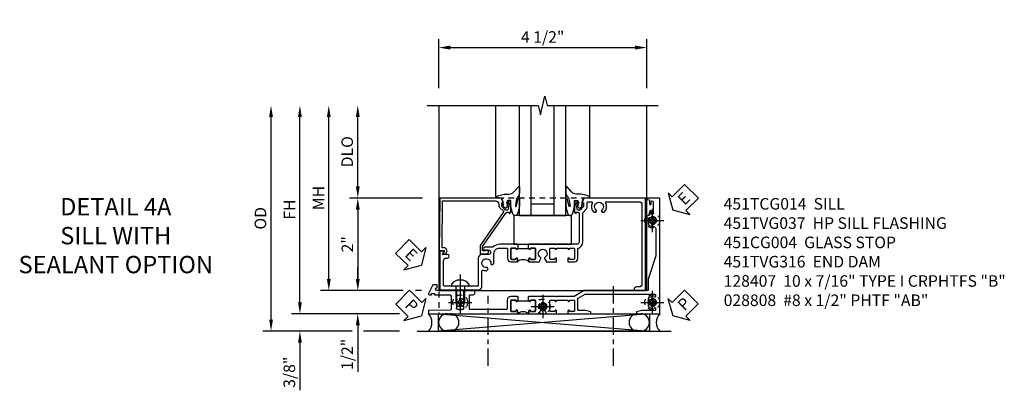
# Model space of a CAD drawing. Extents: x 0 to 125, y 0 to 79.
# Drawn here: x 29 to 51, y 32 to 40 of the extents above; entities that cross this region are included whole.
import ezdxf

# ---------------------------------------------------------------- set-up
doc = ezdxf.new("R2010")
doc.units = 0
doc.header["$LTSCALE"] = 0.5
doc.header["$MEASUREMENT"] = 0
for name, pattern in [('CENTER', [2, 1.25, -0.25, 0.25, -0.25]), ('CENTER2', [1.125, 0.75, -0.125, 0.125, -0.125]), ('HIDDEN', [0.375, 0.25, -0.125])]:
    doc.linetypes.add(name, pattern=pattern)
doc.layers.get('0').update_dxf_attribs({"color": 4, "linetype": 'CONTINUOUS'})
for name, color, linetype in [('CENTER', 1, 'CENTER'), ('DIME', 2, 'CONTINUOUS'), ('hidden', 3, 'HIDDEN'), ('TEXT', 3, 'CONTINUOUS')]:
    doc.layers.add(name, color=color, linetype=linetype)
doc.styles.get("Standard").update_dxf_attribs({"font": 'arial.ttf'})
doc.dimstyles.new('EXT_ON-OFF', dxfattribs={"dimscale": 2, "dimtxt": 0.125, "dimasz": 0.125, "dimexe": 0.09, "dimexo": 0.1875, "dimgap": 0.05, "dimtad": 3, "dimdec": 5, "dimzin": 3, "dimdsep": 46, "dimlunit": 5, "dimtxsty": 'STANDARD', "dimcen": 0, "dimse2": 1, "dimazin": 0, "dimtfac": 1, "dimtdec": 4, "dimtofl": 0, "dimtmove": 0, "dimatfit": 0, "dimfxl": 1, "dimfrac": 2, "dimtolj": 1, "dimtzin": 3, "dimarcsym": 0})
doc.dimstyles.new('EXT_ON-ON', dxfattribs={"dimscale": 2, "dimtxt": 0.125, "dimasz": 0.125, "dimexe": 0.09, "dimexo": 0.1875, "dimgap": 0.05, "dimtad": 3, "dimdec": 5, "dimzin": 3, "dimdsep": 46, "dimlunit": 5, "dimtxsty": 'STANDARD', "dimcen": 0, "dimazin": 0, "dimtfac": 1, "dimtdec": 4, "dimtofl": 0, "dimtmove": 0, "dimatfit": 0, "dimfxl": 1, "dimfrac": 2, "dimtolj": 1, "dimtzin": 3, "dimarcsym": 0})

# ---------------------------------------------------------------- blocks, each defined once
blk = doc.blocks.new('*D1950')
at = {"layer": 'DIME', "color": 0, "linetype": 'Continuous', "lineweight": -2, "transparency": 16777216}
for p, q in [((-4.752, -1.25), (-4.752, 2.75)), ((-2.595, -1.5), (-4.932, -1.5)), ((-2.344, -1.5), (-2.345, -1.5))]:
    blk.add_line(p, q, dxfattribs=at)
at = {"layer": 'DIME', "color": 0, "linetype": 'Continuous', "transparency": 16777216}
for points in [[(-4.793, 2.75), (-4.71, 2.75), (-4.752, 3)], [(-4.793, -1.25), (-4.71, -1.25), (-4.752, -1.5)]]:
    blk.add_solid(points, dxfattribs=at)
at = {"layer": 'DIME', "color": 0, "linetype": 'Continuous', "transparency": 16777216, "insert": (-4.977, 0.75), "char_height": 0.25, "attachment_point": 5, "rotation": 90}
blk.add_mtext('\\A1;FH  ', dxfattribs=at)
blk = doc.blocks.new('*D1945')
at = {"layer": 'DIME', "color": 0, "lineweight": -2, "transparency": 16777216}
for p, q in [((-3.5, 1.25), (-3.5, 2.75)), ((-2.101, 1), (-3.68, 1))]:
    blk.add_line(p, q, dxfattribs=at)
at = {"layer": 'DIME', "color": 0, "transparency": 16777216}
for points in [[(-3.542, 2.75), (-3.458, 2.75), (-3.5, 3)], [(-3.542, 1.25), (-3.458, 1.25), (-3.5, 1)]]:
    blk.add_solid(points, dxfattribs=at)
at = {"layer": 'DIME', "color": 0, "transparency": 16777216, "insert": (-3.729, 2), "char_height": 0.25, "attachment_point": 5, "rotation": 90}
blk.add_mtext('\\A1;DLO', dxfattribs=at)
blk = doc.blocks.new('*D1952')
at = {"layer": 'DIME', "color": 0, "lineweight": -2, "transparency": 16777216}
for p, q in [((-2.101, 1), (-3.68, 1)), ((-3.5, 0.75), (-3.5, -0.75)), ((-2.517, -1), (-3.68, -1)), ((-2.125, -1), (-2.251, -1))]:
    blk.add_line(p, q, dxfattribs=at)
at = {"layer": 'DIME', "color": 0, "transparency": 16777216}
for points in [[(-3.542, 0.75), (-3.458, 0.75), (-3.5, 1)], [(-3.542, -0.75), (-3.458, -0.75), (-3.5, -1)]]:
    blk.add_solid(points, dxfattribs=at)
at = {"layer": 'DIME', "color": 0, "transparency": 16777216, "insert": (-3.726, 0), "char_height": 0.25, "attachment_point": 5, "rotation": 90}
blk.add_mtext('\\A1;2"', dxfattribs=at)
blk = doc.blocks.new('B028808H')
for p, q in [((-0.091, 0.015), (-0.06, 0.015)), ((-0.091, 0.015), (-0.091, -0.015)), ((-0.015, 0.091), (-0.015, 0.06)), ((-0.015, 0.091), (0.015, 0.091)), ((0.015, 0.091), (0.015, 0.06)), ((0.06, 0.015), (0.091, 0.015)), ((0.091, 0.015), (0.091, -0.015)), ((-0.091, -0.015), (-0.06, -0.015)), ((-0.015, -0.06), (-0.015, -0.091)), ((-0.015, -0.091), (0.015, -0.091)), ((0.015, -0.06), (0.015, -0.091)), ((0.06, -0.015), (0.091, -0.015))]:
    blk.add_line(p, q)
blk.add_circle((0, 0), 0.161)
for centre, start, end in [((-0.06, 0.06), 270, 0), ((0.06, 0.06), 180, 270), ((-0.06, -0.06), 0, 89.9999), ((0.06, -0.06), 90, 180)]:
    blk.add_arc(centre, 0.0455, start, end)
at = {"layer": 'CENTER'}
for p, q in [((0, 0.25), (0, -0.25)), ((-0.25, 0), (0.25, 0))]:
    blk.add_line(p, q, dxfattribs=at)
blk = doc.blocks.new('*D1951')
at = {"layer": 'DIME', "color": 0, "lineweight": -2, "transparency": 16777216}
for p, q in [((-3.5, -0.75), (-3.5, -0.5)), ((-2.517, -1), (-3.68, -1)), ((-2.125, -1), (-2.251, -1)), ((-3.5, -1.75), (-3.5, -2.755))]:
    blk.add_line(p, q, dxfattribs=at)
at = {"layer": 'DIME', "color": 0, "transparency": 16777216}
for points in [[(-3.542, -0.75), (-3.458, -0.75), (-3.5, -1)], [(-3.542, -1.75), (-3.458, -1.75), (-3.5, -1.5)]]:
    blk.add_solid(points, dxfattribs=at)
at = {"layer": 'DIME', "color": 0, "transparency": 16777216, "insert": (-3.729, -2.378), "char_height": 0.25, "attachment_point": 5, "rotation": 90}
blk.add_mtext('\\A1;1/2"', dxfattribs=at)
blk = doc.blocks.new('*D1959')
at = {"layer": 'DIME', "color": 0, "lineweight": -2, "transparency": 16777216}
for p, q in [((-4.752, -1.25), (-4.752, -1)), ((-2.595, -1.5), (-4.932, -1.5)), ((-2.344, -1.5), (-2.345, -1.5)), ((-3.625, -1.875), (-4.932, -1.875)), ((-2.594, -1.875), (-3.375, -1.875)), ((-4.752, -2.125), (-4.752, -3.153))]:
    blk.add_line(p, q, dxfattribs=at)
at = {"layer": 'DIME', "color": 0, "transparency": 16777216}
for points in [[(-4.793, -1.25), (-4.71, -1.25), (-4.752, -1.5)], [(-4.793, -2.125), (-4.71, -2.125), (-4.752, -1.875)]]:
    blk.add_solid(points, dxfattribs=at)
at = {"layer": 'DIME', "color": 0, "transparency": 16777216, "insert": (-4.981, -2.764), "char_height": 0.25, "attachment_point": 5, "rotation": 90}
blk.add_mtext('\\A1;3/8"', dxfattribs=at)
blk = doc.blocks.new('*D1960')
at = {"layer": 'DIME', "color": 0, "lineweight": -2, "transparency": 16777216}
for p, q in [((-5.377, -1.625), (-5.377, 2.75)), ((-3.625, -1.875), (-5.557, -1.875)), ((-2.594, -1.875), (-3.375, -1.875))]:
    blk.add_line(p, q, dxfattribs=at)
at = {"layer": 'DIME', "color": 0, "transparency": 16777216}
for points in [[(-5.418, 2.75), (-5.335, 2.75), (-5.377, 3)], [(-5.418, -1.625), (-5.335, -1.625), (-5.377, -1.875)]]:
    blk.add_solid(points, dxfattribs=at)
at = {"layer": 'DIME', "color": 0, "transparency": 16777216, "insert": (-5.606, 0.562), "char_height": 0.25, "attachment_point": 5, "rotation": 90}
blk.add_mtext('\\A1;OD', dxfattribs=at)
blk = doc.blocks.new('*D1944')
at = {"layer": 'DIME', "color": 0, "lineweight": -2, "transparency": 16777216}
for p, q in [((-1.75, 3.375), (-1.75, 4.43)), ((2.75, 3.375), (2.75, 4.43)), ((-1.5, 4.25), (2.5, 4.25))]:
    blk.add_line(p, q, dxfattribs=at)
at = {"layer": 'DIME', "color": 0, "transparency": 16777216}
for points in [[(-1.5, 4.292), (-1.5, 4.208), (-1.75, 4.25)], [(2.5, 4.292), (2.5, 4.208), (2.75, 4.25)]]:
    blk.add_solid(points, dxfattribs=at)
at = {"layer": 'DIME', "color": 0, "transparency": 16777216, "insert": (0.5, 4.479), "char_height": 0.25, "attachment_point": 5}
blk.add_mtext('\\A1;4 1/2"', dxfattribs=at)
blk = doc.blocks.new('*D1958')
at = {"layer": 'DIME', "color": 0, "lineweight": -2, "transparency": 16777216}
for p, q in [((-4.127, -0.75), (-4.127, 2.75)), ((-2.517, -1), (-4.307, -1)), ((-2.125, -1), (-2.251, -1))]:
    blk.add_line(p, q, dxfattribs=at)
at = {"layer": 'DIME', "color": 0, "transparency": 16777216}
for points in [[(-4.168, 2.75), (-4.085, 2.75), (-4.127, 3)], [(-4.168, -0.75), (-4.085, -0.75), (-4.127, -1)]]:
    blk.add_solid(points, dxfattribs=at)
at = {"layer": 'DIME', "color": 0, "transparency": 16777216, "insert": (-4.352, 1), "char_height": 0.25, "attachment_point": 5, "rotation": 90}
blk.add_mtext('\\A1;MH', dxfattribs=at)
blk = doc.blocks.new('ESEAL2')
at = {"layer": 'TEXT', "color": 7}
for p, q in [((0.196, 0.338), (0, 0)), ((0.196, 0.21), (0.196, 0.338)), ((0.196, -0.338), (0, 0)), ((0.575, 0.21), (0.196, 0.21)), ((0.575, 0.21), (0.575, -0.21)), ((0.575, -0.21), (0.196, -0.21)), ((0.196, -0.21), (0.196, -0.338))]:
    blk.add_line(p, q, dxfattribs=at)
at = {"layer": 'TEXT', "color": 3}
blk.add_text('E', height=0.25, dxfattribs=at).set_placement((0.247, -0.116))
blk = doc.blocks.new('PSEAL1')
at = {"layer": 'TEXT', "color": 7}
for p, q in [((-0.196, 0.21), (-0.196, 0.338)), ((-0.196, 0.338), (0, 0)), ((-0.575, 0.21), (-0.196, 0.21)), ((-0.575, 0.21), (-0.575, -0.21)), ((-0.196, -0.338), (0, 0)), ((-0.575, -0.21), (-0.196, -0.21)), ((-0.196, -0.21), (-0.196, -0.338))]:
    blk.add_line(p, q, dxfattribs=at)
at = {"layer": 'TEXT', "color": 3}
blk.add_text('P', height=0.25, dxfattribs=at).set_placement((-0.413, -0.116))
blk = doc.blocks.new('PSEAL2')
at = {"layer": 'TEXT', "color": 7}
for p, q in [((0.196, 0.338), (0, 0)), ((0.196, 0.21), (0.196, 0.338)), ((0.196, -0.338), (0, 0)), ((0.575, 0.21), (0.196, 0.21)), ((0.575, 0.21), (0.575, -0.21)), ((0.196, -0.21), (0.196, -0.338)), ((0.575, -0.21), (0.196, -0.21))]:
    blk.add_line(p, q, dxfattribs=at)
at = {"layer": 'TEXT', "color": 3}
blk.add_text('P', height=0.25, dxfattribs=at).set_placement((0.247, -0.116))
blk = doc.blocks.new('ESEAL1')
at = {"layer": 'TEXT', "color": 7}
for p, q in [((-0.196, 0.338), (0, 0)), ((-0.196, 0.21), (-0.196, 0.338)), ((-0.575, 0.21), (-0.575, -0.21)), ((-0.575, 0.21), (-0.196, 0.21)), ((-0.196, -0.338), (0, 0)), ((-0.575, -0.21), (-0.196, -0.21)), ((-0.196, -0.21), (-0.196, -0.338))]:
    blk.add_line(p, q, dxfattribs=at)
at = {"layer": 'TEXT', "color": 3}
blk.add_text('E', height=0.25, dxfattribs=at).set_placement((-0.413, -0.116))
blk = doc.blocks.new('B451CG004')
blk.add_lwpolyline([(-0.846, -0.448, 0.198912), (-0.784, -0.423), (-0.72, -0.358, -0.36397), (-0.688, -0.356), (0.027, -0.856), (0.204, -0.856), (0.204, -0.71, 1.646335), (0.141, -0.743), (0.141, -0.801), (0.044, -0.801), (-0.671, -0.3), (-0.671, -0.288, -0.414214), (-0.691, -0.268), (-0.691, -0.226), (-0.669, -0.226, 0.414214), (-0.707, -0.188), (-0.909, -0.188, 0.414214), (-0.929, -0.208), (-0.929, -0.237, 0.414214), (-0.909, -0.257), (-0.897, -0.257), (-0.897, -0.228), (-0.859, -0.228), (-0.757, -0.249, -0.354119), (-0.741, -0.269), (-0.741, -0.312), (-0.808, -0.378, -0.198912), (-0.825, -0.386), (-0.897, -0.386), (-0.897, -0.357), (-1, -0.393), (-1, -1.726), (0.139, -1.741), (0.139, -1.633), (0.203, -1.67, 0.589045), (0.218, -1.661), (0.216, -1.604), (0.171, -1.578, 0.57735), (0.076, -1.633), (0.076, -1.677), (-0.938, -1.664), (-0.938, -0.518, -0.414214), (-0.867, -0.448)], format="xyb", close=True)
blk = doc.blocks.new('B027073')
blk.add_lwpolyline([(0.625, 0), (0.625, 0.625), (-0.625, 0.625), (-0.625, 0)], close=True)
blk = doc.blocks.new('B027074-M')
blk.add_lwpolyline([(0.062, 0.144), (0.035, 0.149), (0.069, 0.257), (0.13, 0.261), (0.205, 0.259), (0.195, 0.29, 0.12571), (-0.037, 0.341, -0.226084), (-0.19, 0.391), (-0.286, 0.502, 0.644976), (-0.312, 0.49), (-0.31, 0.361, 0.151869), (-0.294, 0.316), (-0.255, 0.257, -0.029345), (-0.238, 0.205), (-0.221, 0.083, -0.653812), (-0.241, 0.076), (-0.285, 0.241, 0.888636), (-0.31, 0.239), (-0.31, 0.105, 0.064205), (-0.268, -0.084, 0.689636), (-0.165, -0.084, 0.070356), (-0.124, 0.105), (-0.124, 0.201), (-0.051, 0.201), (-0.029, 0.147), (-0.068, 0.142), (-0.034, 0.106), (-0.065, 0.084), (-0.004, 0.03), (0.052, 0.096), (0.027, 0.106)], format="xyb", close=True)
blk = doc.blocks.new('S451GT1000')
for p, q in [((-1, -0.625), (-1, -3)), ((0, -0.625), (-1, -0.625)), ((-0.75, -0.625), (-0.75, -3)), ((-0.25, -0.625), (-0.25, -3)), ((0, -0.625), (0, -3)), ((-1.518, -1), (-1.518, -3)), ((-0.25, -0.875), (-0.75, -0.875)), ((0.517, -1), (0.517, -3))]:
    blk.add_line(p, q)
at = {"rotation": 180}
blk.add_blockref('B027074-M', (-1.312, -0.742), dxfattribs=at)
at = {"xscale": -1, "rotation": 180}
blk.add_blockref('B027074-M', (0.312, -0.742), dxfattribs=at)
blk = doc.blocks.new('B128407')
for p, q in [((-0.133, 0.02), (-0.133, -0.02)), ((0, 0.178), (0, -0.179)), ((0, 0.095), (0.312, 0.095)), ((0.312, 0.095), (0.438, 0.065)), ((0.438, 0.065), (0.438, -0.065)), ((0, -0.095), (0.312, -0.095)), ((0.312, -0.095), (0.438, -0.065))]:
    blk.add_line(p, q)
at = {"ltscale": 0.5}
for p, q in [((-0.038, 0.186), (-0.008, 0.186)), ((-0.038, -0.186), (-0.008, -0.186))]:
    blk.add_line(p, q, dxfattribs=at)
for centre, radius, start, end in [((0.067, 0.02), 0.2, 125.5224, 180), ((-0.038, 0.167), 0.02, 90, 125.5224), ((-0.008, 0.178), 0.008, 0, 90), ((0.067, -0.02), 0.2, 180, 234.4776), ((-0.038, -0.167), 0.02, 234.4776, 270)]:
    blk.add_arc(centre, radius, start, end)
blk.add_arc((-0.008, -0.179), 0.008, 270, 0, dxfattribs=at)
at = {"layer": 'CENTER', "ltscale": 0.5}
blk.add_line((-0.25, 0), (0.562, 0), dxfattribs=at)
blk = doc.blocks.new('451TVG037-1')
blk.add_lwpolyline([(-0.13, -2.683), (-0.05, -2.683), (-0.05, -2.667), (-0.034, -2.667, 1.008231), (-0.035, -2.636, -0.419023), (-0.05, -2.621), (-0.05, -2.541, -0.414214), (-0.035, -2.526), (0.18, -2.526, -0.414214), (0.195, -2.541), (0.195, -2.621, -0.419023), (0.18, -2.636, 1.008231), (0.18, -2.667), (0.245, -2.667), (0.245, -2.454), (0.168, -2.41, 0.381934), (0.148, -2.414, -3.042782), (0.148, -2.326, 0.381934), (0.168, -2.33), (0.245, -2.286), (0.245, -2.073), (0.18, -2.073, 1.008231), (0.18, -2.104, -0.419023), (0.195, -2.119), (0.195, -2.199, -0.414214), (0.18, -2.214), (-0.035, -2.214, -0.414214), (-0.05, -2.199), (-0.05, -2.119, -0.419023), (-0.035, -2.104, 1.008231), (-0.034, -2.073), (-0.05, -2.073), (-0.05, -1.823), (-0.034, -1.823, 1.008231), (-0.035, -1.792, -0.419023), (-0.05, -1.777), (-0.05, -1.697, -0.414214), (-0.035, -1.682), (0.18, -1.682, -0.414214), (0.195, -1.697), (0.195, -1.777, -0.419023), (0.18, -1.792, 1.008231), (0.18, -1.823), (0.245, -1.823), (0.245, -1.33), (0.206, -1.33), (0.175, -1.446), (0.175, -1.592, -0.414214), (0.155, -1.612), (-0.072, -1.612, -0.267949), (-0.09, -1.602), (-0.175, -1.454), (-0.175, 0.054, -0.414214), (-0.155, 0.074), (-0.133, 0.074, -0.531846), (-0.115, 0.047, 0.290442), (-0.091, -0.084, 0.209104), (-0.08, -0.089), (-0.054, -0.089, 0.267949), (-0.041, -0.082), (-0.04, -0.079, 0.381934), (-0.044, -0.059, -3.042782), (0.044, -0.059, 0.381934), (0.04, -0.079), (0.041, -0.082, 0.267949), (0.054, -0.089), (0.08, -0.089, 0.209104), (0.091, -0.084, 0.290442), (0.115, 0.047, -0.531846), (0.133, 0.074), (0.155, 0.074, -0.414214), (0.175, 0.054), (0.175, -0.223), (0.206, -0.339), (0.245, -0.339), (0.245, 0.161), (-2.255, 0.161), (-2.255, -0.12), (-2.226, -0.12), (-2.218, -0.074, -0.36397), (-2.198, -0.057), (-2.127, -0.057, 1), (-2.127, -0.024), (-2.172, -0.024, -1), (-2.172, 0.022), (-1.923, 0.022, -1), (-1.923, -0.024), (-1.968, -0.024, 1), (-1.968, -0.057), (-1.898, -0.057, -0.36397), (-1.878, -0.074), (-1.87, -0.12), (-1.834, -0.12), (-1.834, -0.107, -0.32264), (-1.82, -0.088, 0.183205), (-1.812, -0.082), (-1.811, -0.079, 0.381934), (-1.815, -0.059, -3.042782), (-1.727, -0.059, 0.381934), (-1.731, -0.079), (-1.73, -0.082, 0.267949), (-1.717, -0.089), (-1.691, -0.089, 0.209104), (-1.68, -0.084, 0.19003), (-1.647, 0.001, -0.41565), (-1.567, 0.081), (-1.005, 0.081), (-0.505, -0.09), (-0.255, -0.09), (-0.255, -0.824), (-0.245, -0.834), (-0.255, -0.844), (-0.255, -1.475), (-0.13, -1.692), (-0.13, -1.813), (-0.12, -1.823), (-0.13, -1.833), (-0.13, -2.063), (-0.12, -2.073), (-0.13, -2.083), (-0.13, -2.36), (-0.12, -2.37), (-0.13, -2.38), (-0.13, -2.657), (-0.12, -2.667), (-0.13, -2.677)], format="xyb", close=True)
blk = doc.blocks.new('451TVG037-2')
blk.add_lwpolyline([(-0.245, 0.141), (-0.325, 0.141), (-0.325, 0.136), (-0.315, 0.126), (-0.325, 0.116), (-0.325, -0.015, 0.414214), (-0.245, -0.095), (-0.06, -0.095, -0.414214), (-0.04, -0.115), (-0.04, -0.494), (-0.03, -0.504), (-0.04, -0.514), (-0.04, -0.893, -0.414214), (-0.06, -0.913), (-0.34, -0.913, -0.414214), (-0.36, -0.893), (-0.36, -0.833, 1), (-0.45, -0.833), (-0.45, -1.038), (-0.205, -1.038), (-0.195, -1.028), (-0.185, -1.038), (-0.06, -1.038, -0.414214), (-0.04, -1.058), (-0.04, -1.165, -0.414214), (-0.06, -1.185), (-0.45, -1.185), (-0.45, -1.612, -1), (-0.512, -1.612), (-0.575, -1.612), (-0.575, -1.705), (-0.384, -1.794, 0.548619), (-0.356, -1.776), (-0.356, -1.733), (-0.386, -1.733), (-0.386, -1.671), (-0.356, -1.671), (-0.356, -1.33, -0.414214), (-0.336, -1.31), (-0.205, -1.31), (-0.195, -1.3), (-0.185, -1.31), (-0.05, -1.31, -0.408201), (-0.03, -1.33), (-0.02, -1.796), (0.05, -1.796), (0.05, 0.126), (-0.016, 0.126, 1.008231), (-0.015, 0.095, -0.419023), (0, 0.08), (0, 0, -0.414214), (-0.015, -0.015), (-0.23, -0.015, -0.414214), (-0.245, 0), (-0.245, 0.08, -0.419023), (-0.23, 0.095, 1.008231), (-0.23, 0.126), (-0.245, 0.126)], format="xyb", close=True)
blk = doc.blocks.new('451TVG037-3')
blk.add_lwpolyline([(1.5, -0.047, -0.4), (1.5, 0.203), (1.434, 0.203, -1.008231), (1.435, 0.234, 0.419023), (1.45, 0.249), (1.45, 0.329, 0.414214), (1.435, 0.344), (1.22, 0.344, 0.414214), (1.205, 0.329), (1.205, 0.249, 0.419023), (1.22, 0.234, -1.008231), (1.22, 0.203), (1.205, 0.203), (1.205, 0.188), (1.226, 0.188), (1.226, -0.031), (1.205, -0.031), (1.205, -0.047), (1.22, -0.047, -1.008231), (1.22, -0.078, 0.419023), (1.205, -0.093), (1.205, -0.173, 0.414214), (1.22, -0.188), (1.435, -0.188, 0.414214), (1.45, -0.173), (1.45, -0.093, 0.419023), (1.435, -0.078, -1.008231), (1.434, -0.047)], format="xyb", close=True)
blk = doc.blocks.new('B451TVG037')
for name, p in [('451TVG037-1', (1.255, 2.87)), ('451TVG037-3', (0, 0)), ('451TVG037-2', (1.45, -0.173))]:
    blk.add_blockref(name, p)
blk = doc.blocks.new('B451TCG014')
for points in [[(0, 0.187), (0.08, 0.187), (0.08, 0.203), (0.095, 0.203, 1), (0.095, 0.234), (0.095, 0.234, -0.414214), (0.08, 0.249), (0.08, 0.329, -0.414214), (0.095, 0.344), (0.31, 0.344, -0.414214), (0.325, 0.329), (0.325, 0.249, -0.414214), (0.31, 0.234), (0.309, 0.234, 1), (0.309, 0.203), (0.375, 0.203), (0.375, 0.421), (0.306, 0.46, 0.421864), (0.285, 0.455, -3.93644), (0.285, 0.545, 0.421864), (0.306, 0.54), (0.375, 0.579), (0.375, 0.797), (0.309, 0.797, 1), (0.309, 0.766), (0.31, 0.766, -0.414214), (0.325, 0.751), (0.325, 0.671, -0.414214), (0.31, 0.656), (0.095, 0.656, -0.414214), (0.08, 0.671), (0.08, 0.751, -0.414214), (0.095, 0.766), (0.095, 0.766, 1), (0.095, 0.797), (0.08, 0.797), (0.08, 1.047), (0.095, 1.047, 1), (0.095, 1.078), (0.095, 1.078, -0.414214), (0.08, 1.093), (0.08, 1.173, -0.414214), (0.095, 1.188), (0.31, 1.188, -0.414214), (0.325, 1.173), (0.325, 1.093, -0.414214), (0.31, 1.078), (0.309, 1.078, 1), (0.309, 1.047), (0.375, 1.047), (0.375, 1.188, 0.414214), (0.305, 1.258), (0.1, 1.258, -0.336225), (0.081, 1.273, 0.336225), (-0.044, 1.367), (-0.676, 1.367, -0.198912), (-0.69, 1.373), (-0.751, 1.435, 0.198912), (-0.825, 1.465), (-0.9, 1.465, -0.414214), (-0.92, 1.485), (-0.92, 1.556, -0.567084), (-0.891, 1.573, 0.338898), (-0.692, 1.606), (-0.692, 1.649), (-0.718, 1.664, 0.374693), (-0.737, 1.66, -2.917647), (-0.737, 1.777, 0.374693), (-0.718, 1.773), (-0.692, 1.788), (-0.692, 1.832, 0.338898), (-0.891, 1.864, -0.567084), (-0.92, 1.882), (-0.92, 2.586, -0.414214), (-0.86, 2.646), (0.86, 2.646, -0.414214), (0.92, 2.586), (0.92, 2.536, 0.414214), (0.98, 2.476), (1, 2.476), (1, 2.726), (-1, 2.726), (-1, 1.392), (-0.897, 1.356), (-0.897, 1.385), (-0.825, 1.385, -0.198912), (-0.808, 1.378), (-0.741, 1.311), (-0.741, 1.269, -0.354119), (-0.757, 1.249), (-0.859, 1.227), (-0.897, 1.227), (-0.897, 1.256), (-0.909, 1.256, 0.414214), (-0.929, 1.236), (-0.929, 1.207, 0.414214), (-0.909, 1.187), (-0.707, 1.187, 0.414214), (-0.669, 1.225), (-0.691, 1.225), (-0.691, 1.267, -0.414214), (-0.671, 1.287), (-0.26, 1.287), (-0.25, 1.298), (-0.24, 1.287), (-0.05, 1.287, -0.414214), (0, 1.238), (0, 1.057), (0.01, 1.047), (0, 1.037), (0, 0.807), (0.01, 0.797), (0, 0.787), (0, 0.51), (0.01, 0.5), (0, 0.49), (0, 0.213), (0.01, 0.203), (0, 0.193)], [(0.08, 0.187), (0.101, 0.187), (0.101, -0.032), (0.08, -0.032), (0.08, -0.047), (0.095, -0.047, -1), (0.095, -0.078), (0.095, -0.078, 0.414214), (0.08, -0.093), (0.08, -0.173, 0.414214), (0.095, -0.188), (0.31, -0.188, 0.414214), (0.325, -0.173), (0.325, -0.093, 0.414214), (0.31, -0.078), (0.309, -0.078, -1), (0.309, -0.047), (0.375, -0.047, -0.4), (0.375, 0.203), (0.309, 0.203, -1), (0.309, 0.234), (0.31, 0.234, 0.414214), (0.325, 0.249), (0.325, 0.329, 0.414214), (0.31, 0.344), (0.095, 0.344, 0.414214), (0.08, 0.329), (0.08, 0.249, 0.414214), (0.095, 0.234), (0.095, 0.234, -1), (0.095, 0.203), (0.08, 0.203)], [(0.08, -0.032), (0, -0.032), (0, -0.037), (0.01, -0.047), (0, -0.057), (0, -0.43, 0.2024), (0.062, -0.577), (0.062, -0.75, 1), (0.124, -0.75), (0.124, -0.672, -1), (0.218, -0.672), (0.218, -0.813, 0.414214), (0.298, -0.893), (0.884, -0.893, -0.414214), (0.904, -0.913), (0.904, -1.274), (0.914, -1.284), (0.904, -1.294), (0.904, -1.626, -0.414214), (0.884, -1.646), (0.358, -1.646, -0.414214), (0.298, -1.586), (0.298, -1.561, 1), (0.218, -1.561), (0.218, -1.663), (0.153, -1.625, 0.57735), (0.138, -1.634), (0.138, -1.726), (0.984, -1.726), (0.984, -0.893, 0.414214), (0.904, -0.813), (0.576, -0.813, -0.541052), (0.557, -0.785, 0.110935), (0.571, -0.714), (0.54, -0.683), (0.512, -0.691, 0.374693), (0.501, -0.707, -2.917647), (0.418, -0.624, 0.374693), (0.434, -0.613), (0.442, -0.585), (0.411, -0.554, 0.038046), (0.386, -0.555), (0.205, -0.555, -0.414214), (0.08, -0.43), (0.08, -0.278, -0.414214), (0.1, -0.258), (0.305, -0.258, 0.414214), (0.375, -0.188), (0.375, -0.047), (0.309, -0.047, 1), (0.309, -0.078), (0.31, -0.078, -0.414214), (0.325, -0.093), (0.325, -0.173, -0.414214), (0.31, -0.188), (0.095, -0.188, -0.414214), (0.08, -0.173), (0.08, -0.093, -0.414214), (0.095, -0.078), (0.095, -0.078, 1), (0.095, -0.047), (0.08, -0.047)]]:
    blk.add_lwpolyline(points, format="xyb", close=True)
blk = doc.blocks.new('B451TVG316')
at = {"layer": 'hidden'}
blk.add_lwpolyline([(-1.75, 1), (-1.75, -1.5), (3.031, -1.5), (3.031, 1)], close=True, dxfattribs=at)
for centre in [(2.87, 0.516), (-1.284, -1.255), (0.5, -1.344), (2.87, -1.255)]:
    blk.add_circle(centre, 0.0885, dxfattribs=at)
blk = doc.blocks.new('S451TCS01KCADS')
for p, q in [((-1.751701, -1.5), (2.808796, -1.875)), ((2.808796, -1.5), (-1.751701, -1.875)), ((-2.219, -1.875), (3.281, -1.875))]:
    blk.add_line(p, q)
for points in [[(-2.000005, 3), (0.399995, 3), (0.449995, 2.8), (0.549995, 3.2), (0.599995, 3), (2.999995, 3)], [(-1.749995, 3), (-1.749995, -1.000066), (2.75, -0.99965), (2.75, 3)]]:
    blk.add_lwpolyline(points)
blk.add_lwpolyline([(-1.751701, -1.5), (2.808796, -1.5), (2.808796, -1.875), (-1.751701, -1.875)], close=True)
for centre, radius, start, end in [((-2.173099, -1.687229), 0.27678, 317.2801205, 42.5670909), ((-1.564201, -1.6875), 0.1875, 90, 270), ((-1.498106, -1.6875), 0.1875, 270, 90), ((2.555201, -1.6875), 0.1875, 90, 270), ((2.621296, -1.6875), 0.1875, 270, 90), ((3.234589, -1.687229), 0.27678, 137.4329091, 222.7198795)]:
    blk.add_arc(centre, radius, start, end)
at = {"layer": 'CENTER', "linetype": 'CENTER2'}
for p, q in [((2.035245, -2.628758), (2.035245, -0.86068)), ((-0.677255, -2.628758), (-0.677255, -1.115062))]:
    blk.add_line(p, q, dxfattribs=at)
for name, p, rotation in [('S451GT1000', (-0.000005, 0), 180), ('ESEAL2', (3.312495, 0.737235), 45), ('B451TVG037', (0, 0), 270), ('B451CG004', (0, 0), 270), ('B451TCG014', (0, 0), 270), ('ESEAL1', (-2.125005, -0.447047), 315.807511852749), ('B128407', (-1.2845, -0.904375), 270), ('PSEAL1', (-2.125005, -1.546894), 315.0959061837078), ('PSEAL2', (3.312495, -1.546894), 45.23901462409109)]:
    blk.add_blockref(name, p, dxfattribs=dict(rotation=rotation))
for name, p in [('B451TVG316', (0, 0)), ('B027073', (0.499424, 0))]:
    blk.add_blockref(name, p)
at = {"layer": 'hidden'}
for p in [(2.869745, 0.516), (-1.284, -1.255), (2.870245, -1.255), (0.499998, -1.34375)]:
    blk.add_blockref('B028808H', p, dxfattribs=at)
at = {"layer": 'DIME'}
dim = blk.add_linear_dim(base=(2.75, 4.25), p1=(-1.75, 3), p2=(2.75, 3), dimstyle='EXT_ON-ON', override={"dimpost": '"'}, dxfattribs=at)
dim.commit()
dim.dimension.update_dxf_attribs({"geometry": '*D1944', "text_midpoint": (0.5, 4.479263)})
for base, p1, p2, text, dimstyle, picture, middle in [((-5.376563, 3), (-2.219, -1.875), (-2.000005, 3), 'OD', 'EXT_ON-OFF', '*D1960', (-5.605911, 0.5625)), ((-4.126563, 3), (-1.75, -1.000002), (-2.000005, 3), 'MH', 'EXT_ON-OFF', '*D1958', (-4.351563, 0.999999)), ((-3.500005, 3), (-1.726, 1), (-2.000005, 3), 'DLO', 'EXT_ON-OFF', '*D1945', (-3.729354, 2)), ((-3.500005, -1.000002), (-1.726, 1), (-1.75, -1.000002), '2"', 'EXT_ON-ON', '*D1952', (-3.725517, -0.000001))]:
    dim = blk.add_linear_dim(base=base, p1=p1, p2=p2, angle=90, text=text, dimstyle=dimstyle, override={"dimpost": '"'}, dxfattribs=at)
    dim.commit()
    dim.dimension.update_dxf_attribs({"geometry": picture, "text_midpoint": middle})
at = {"layer": 'DIME', "linetype": 'Continuous'}
dim = blk.add_linear_dim(base=(-4.751563, 3), p1=(-1.969255, -1.5), p2=(-2.000005, 3), angle=90, text='FH  ', dimstyle='EXT_ON-OFF', override={"dimpost": '"'}, dxfattribs=at)
dim.commit()
dim.dimension.update_dxf_attribs({"geometry": '*D1950', "text_midpoint": (-4.976562, 0.75)})
at = {"layer": 'DIME'}
for base, p1, p2, dimstyle, override, picture, middle in [((-3.500005, -1.5), (-1.75, -1.000002), (-1.4825, -1.5), 'EXT_ON-OFF', {"dimpost": '"', "dimadec": 5, "dimarcsym": 1}, '*D1951', (-3.729268, -2.377541)), ((-4.751563, -1.875), (-1.969255, -1.5), (-2.219, -1.875), 'EXT_ON-ON', {"dimpost": '"'}, '*D1959', (-4.980911, -2.764222))]:
    dim = blk.add_linear_dim(base=base, p1=p1, p2=p2, angle=90, dimstyle=dimstyle, override=override, dxfattribs=at)
    dim.commit()
    dim.dimension.update_dxf_attribs({"geometry": picture, "text_midpoint": middle})

msp = doc.modelspace()

# ---------------------------------------------------------------- block references
msp.add_blockref('S451TCS01KCADS', (40.30629, 34.987722))

# ---------------------------------------------------------------- texts
at = {"layer": 'TEXT'}
for s, insert, char_height, width, attachment_point in [('DETAIL 4A \\PSILL WITH\\PSEALANT OPTION ', (31.57086, 35.987722), 0.375, 5.68196554, 2), ('\\A1;451TCG014  SILL\\P451TVG037  HP SILL FLASHING\\P451CG004  GLASS STOP\\P451TVG316  END DAM\\P128407  10 x 7/16" TYPE I CRPHTFS "B"\\P028808  #8 x 1/2" PHTF "AB" ', (44.721347, 35.987722), 0.25, 8.96510115, 1)]:
    msp.add_mtext(s, dxfattribs=dict(at, insert=insert, char_height=char_height, width=width, attachment_point=attachment_point))

doc.saveas('drawing.dxf')
